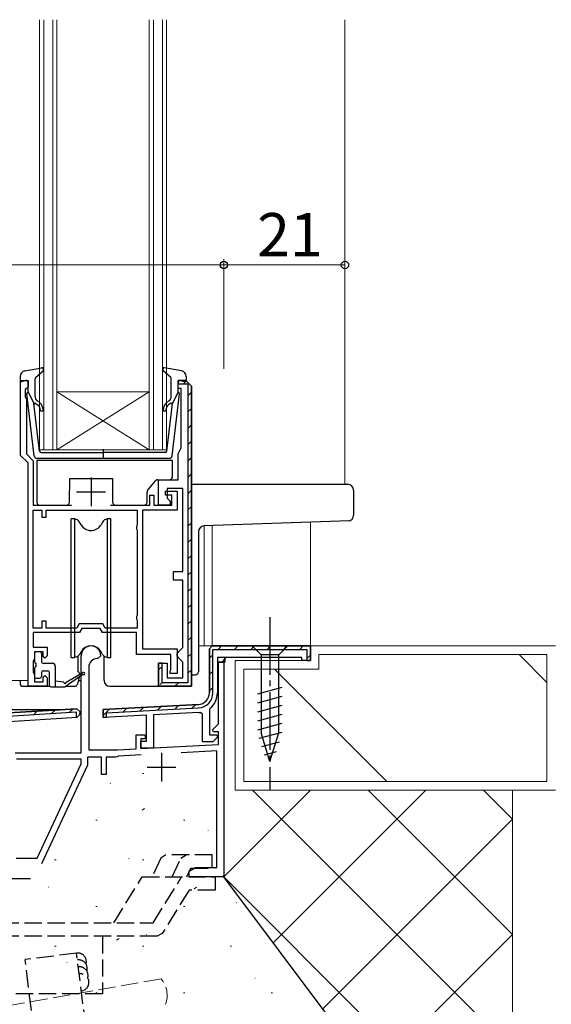
# Model space of a CAD drawing. Extents: x 0 to 1133, y 0 to 806.
# Drawn here: x 207 to 299, y 254 to 425 of the extents above; entities that cross this region are included whole.
import ezdxf

# ---------------------------------------------------------------- set-up
doc = ezdxf.new("R2010")
doc.units = 0
doc.linetypes.add('YCENTER_1', pattern=[13, 10, -1, 1, -1])
doc.linetypes.add('YHIDDEN_1', pattern=[4, 3, -1])
for name, color, linetype, lineweight in [('YKK_11', 7, 'CONTINUOUS', 30), ('YKK_12', 2, 'CONTINUOUS', 13), ('YKK_13', 4, 'CONTINUOUS', 30), ('YKK_D', 6, 'CONTINUOUS', 13), ('YSS_K', 3, 'CONTINUOUS', 13)]:
    doc.layers.add(name, color=color, linetype=linetype, lineweight=lineweight)
doc.styles.add('text-b', font='txt')

msp = doc.modelspace()

# ---------------------------------------------------------------- linework, layer by layer
at = {"layer": 'YKK_11', "linetype": 'ByBlock', "lineweight": -2, "ltscale": 0.5}
for p, q in [((207.1, 349), (207.1, 362)), ((207.1, 362), (208.4, 362)), ((208.4, 362), (208.4, 360.9)), ((234.4, 360.6), (234.4, 362)), ((234.4, 362), (235.7, 362)), ((235.7, 362), (236.7, 361)), ((208.1, 360.6), (207.9, 360.4)), ((207.9, 360.4), (207.9, 359.15)), ((208.4, 360.9), (208.1, 360.6)), ((234.9, 360.6), (234.4, 360.6)), ((234.9, 350.32), (234.9, 360.6)), ((236.7, 361), (236.7, 309)), ((207.9, 359.15), (208, 358.92)), ((208, 358.92), (208.1, 358.7)), ((208.1, 358.7), (208.1, 349.27)), ((234.4, 349.3), (234.78, 350.09)), ((234.78, 350.09), (234.9, 350.32)), ((208.4, 347.7), (207.1, 349)), ((208.1, 349.27), (209.3, 348.07)), ((209.3, 348.07), (209.3, 340.4)), ((234.4, 344.8), (234.4, 349.3)), ((208.4, 309), (208.4, 347.7)), ((231, 340.4), (231, 344.8)), ((231, 344.8), (234.4, 344.8)), ((235.2, 343.3), (232.5, 343.3)), ((232.5, 343.3), (232.5, 341.6)), ((235.2, 328.9), (235.2, 343.3)), ((229.5, 340.4), (229.5, 342.1)), ((229.5, 342.1), (230.2, 342.1)), ((230.2, 342.1), (230.2, 340.4)), ((232.2, 342.1), (232.2, 342.8)), ((232.2, 342.8), (234.2, 342.8)), ((233.3, 342.1), (232.2, 342.1)), ((232.5, 341.6), (233, 341.1)), ((233.3, 340.4), (233.3, 342.1)), ((234.2, 342.8), (234.2, 339.5)), ((209.3, 340.4), (215.9, 340.4)), ((209.3, 319.1), (209.3, 339.5)), ((209.3, 339.5), (210.8, 339.5)), ((210.8, 339.5), (210.8, 338.3)), ((211.5, 338.3), (211.5, 339.5)), ((211.5, 339.5), (227.3, 339.5)), ((222.7, 340.4), (229.5, 340.4)), ((227.3, 339.5), (227.3, 336.95)), ((234.2, 339.5), (228.2, 339.5)), ((228.2, 339.5), (228.2, 315.5)), ((230.2, 340.4), (233.3, 340.4)), ((233, 340.4), (231, 340.4)), ((233, 341.1), (233, 340.4)), ((210.8, 338.3), (211.5, 338.3)), ((227.3, 336.95), (227.2, 336.72)), ((227.2, 336.72), (227.2, 336.28)), ((227.2, 336.28), (227.3, 336.05)), ((227.3, 336.05), (227.3, 321.35)), ((233.6, 327.4), (233.6, 328.9)), ((233.6, 328.9), (235.2, 328.9)), ((235.2, 327.4), (233.6, 327.4)), ((235.2, 315.7), (235.2, 327.4)), ((227.3, 321.35), (227.2, 321.12)), ((227.2, 321.12), (227.2, 320.68)), ((210.8, 319.1), (209.3, 319.1)), ((211.5, 320.3), (210.8, 320.3)), ((210.8, 320.3), (210.8, 319.1)), ((211.5, 319.1), (211.5, 320.3)), ((216.84, 319.1), (211.5, 319.1)), ((217.24, 319.8), (216.84, 319.1)), ((221.36, 319.8), (217.24, 319.8)), ((221.76, 319.1), (221.36, 319.8)), ((227.3, 319.1), (221.76, 319.1)), ((227.2, 320.68), (227.3, 320.45)), ((227.3, 320.45), (227.3, 319.1)), ((217.3, 318.3), (209.3, 318.3)), ((209.3, 318.3), (209.3, 315.8)), ((217.7, 319), (217.3, 318.3)), ((220.9, 319), (217.7, 319)), ((221.3, 318.3), (220.9, 319)), ((227.2, 318.3), (221.3, 318.3)), ((227.2, 314.5), (227.2, 318.3)), ((209.3, 315.8), (211.7, 315.8)), ((211.7, 315.8), (211.7, 314.3)), ((234.7, 315.2), (235.2, 315.7)), ((239.8, 315.5), (240.3, 316)), ((240.3, 316), (257.3, 316)), ((257.3, 316), (257.3, 313.5)), ((211, 315), (209.5, 315)), ((209.5, 315), (209.5, 313.8)), ((211, 314.2), (211, 315)), ((211.3, 313.9), (211, 314.2)), ((211.7, 314.3), (211.3, 313.9)), ((217.6, 297.5), (217.6, 314.3)), ((221, 314.3), (220.5, 313.8)), ((233.1, 314.5), (227.2, 314.5)), ((228.2, 315.5), (234.2, 315.5)), ((233.1, 311.93), (233.1, 314.5)), ((234.2, 315.5), (234.2, 311.2)), ((234.2, 314.7), (234.7, 315.2)), ((234.2, 314.2), (234.2, 314.7)), ((234.7, 313.7), (234.2, 314.2)), ((239.8, 307.86), (239.8, 315.5)), ((255.8, 314), (242.5, 314)), ((242.5, 314), (242.5, 313.2)), ((255.8, 313.5), (255.8, 314)), ((209.4, 313.58), (209.3, 313.35)), ((209.3, 313.35), (209.3, 311.45)), ((209.5, 313.8), (209.4, 313.58)), ((218.9, 312.3), (218.9, 298)), ((220.5, 313.8), (220.4, 313.8)), ((231, 309), (231, 313)), ((231, 313), (232.5, 313)), ((232.5, 313), (232.5, 310.5)), ((235.2, 313.2), (234.7, 313.7)), ((235.2, 310.5), (235.2, 313.2)), ((242.5, 313.2), (241.2, 313.2)), ((241.2, 313.2), (241.2, 307.86)), ((241.4, 302.52), (241.4, 313.2)), ((241.4, 313.2), (242.3, 313.2)), ((242.3, 313.2), (242.3, 276)), ((257.3, 313.5), (255.8, 313.5)), ((209.3, 311.45), (209.4, 311.22)), ((209.4, 311.22), (209.5, 311)), ((209.5, 311), (209.5, 309.8)), ((211, 310.6), (211.3, 310.9)), ((211, 309.8), (211, 310.6)), ((211.3, 310.9), (211.7, 310.5)), ((211.7, 310.5), (211.7, 309)), ((232.5, 310.5), (235.2, 310.5)), ((233, 311.6), (233.05, 311.77)), ((233, 311.2), (233, 311.6)), ((234.2, 311.2), (233, 311.2)), ((233.05, 311.77), (233.1, 311.93)), ((211.7, 309), (208.4, 309)), ((209.5, 309.8), (211, 309.8)), ((236.7, 309), (231, 309)), ((221.4, 305), (237.9, 305.86)), ((216.86, 305.13), (179.63, 302.85)), ((216.91, 303.63), (217.37, 304.11)), ((217.37, 304.11), (217.39, 304.61)), ((221.4, 303.6), (221.4, 305)), ((228.9, 303.99), (221.4, 303.6)), ((228.9, 299.5), (228.9, 303.99)), ((237.98, 304.47), (230.1, 304.05)), ((230.1, 304.05), (230.1, 298.3)), ((238.6, 304.2), (238.26, 304.49)), ((238.6, 299.4), (238.6, 304.2)), ((239.91, 305.2), (239.8, 304.96)), ((239.8, 304.96), (239.8, 300.6)), ((204.14, 302.84), (216.91, 303.63)), ((240.36, 301.49), (241.4, 302.52)), ((227.1, 298.17), (227.1, 300.6)), ((227.1, 300.6), (228.7, 300.6)), ((228.7, 300.6), (228.7, 299.9)), ((239.8, 300.6), (241.08, 300.6)), ((240.52, 301.1), (240.36, 301.49)), ((241.4, 301.1), (240.52, 301.1)), ((241.08, 300.6), (241.24, 300.21)), ((241.4, 298.92), (241.4, 301.1)), ((228.7, 299.9), (227.9, 299.9)), ((227.9, 299.9), (227.9, 298.21)), ((227.9, 298.3), (227.9, 299.5)), ((227.9, 299.5), (228.9, 299.5)), ((227.9, 298.21), (241.4, 298.92)), ((240.42, 299.4), (238.6, 299.4)), ((241.24, 300.21), (240.42, 299.4)), ((206.18, 297.5), (217.6, 297.5)), ((218.9, 298), (223.9, 298)), ((224.04, 296.91), (223.83, 296.8)), ((223.9, 298), (227.1, 298.17)), ((227.98, 297.11), (224.04, 296.91)), ((230.1, 298.3), (227.9, 298.3)), ((241.1, 297.8), (234.93, 297.48)), ((241.1, 277.63), (241.1, 297.8)), ((217.6, 296.4), (206.4, 296.4)), ((209.95, 279.2), (217.6, 295.6)), ((218.7, 295.36), (210.73, 278.27)), ((217.6, 295.6), (217.6, 296.4)), ((221.1, 296.7), (218.7, 296.7)), ((218.7, 296.7), (218.7, 295.36)), ((221.1, 293.7), (221.1, 296.7)), ((223.6, 296.7), (221.9, 296.7)), ((221.9, 296.7), (221.9, 293.7)), ((223.83, 296.8), (223.6, 296.7)), ((221.9, 293.7), (221.1, 293.7)), ((206.3, 279.2), (209.95, 279.2)), ((236.3, 277), (237.39, 277.63)), ((236.3, 276), (236.3, 277)), ((237.39, 277.63), (241.1, 277.63)), ((242.3, 276), (236.3, 276))]:
    msp.add_line(p, q, dxfattribs=at)
at = {"layer": 'YKK_11', "linetype": 'ByBlock', "lineweight": 30, "ltscale": 0.5}
for p, q in [((235.7, 362), (234.4, 362)), ((234.4, 362), (234.4, 361.4)), ((236.7, 361), (235.7, 362)), ((234.4, 361.4), (236.1, 361.4)), ((236.1, 361.4), (236.1, 309.6)), ((236.7, 309), (236.7, 361)), ((240.3, 316), (239.8, 315.5)), ((257.3, 316), (240.3, 316)), ((257.3, 313.5), (257.3, 316)), ((239.8, 315.5), (239.8, 307.86)), ((240.4, 307.86), (240.4, 315.4)), ((240.4, 315.4), (256.7, 315.4)), ((242.5, 314), (241.2, 314)), ((241.2, 314), (241.2, 313.2)), ((242.5, 313.2), (242.5, 314)), ((256.7, 315.4), (256.7, 314.1)), ((256.7, 314.1), (256.7, 313.5)), ((231.6, 313), (231, 313)), ((231, 313), (231, 309)), ((231.6, 309.6), (231.6, 313)), ((241.2, 313.2), (242.5, 313.2)), ((256.7, 313.5), (257.3, 313.5)), ((231, 309), (236.7, 309)), ((236.1, 309.6), (231.6, 309.6)), ((237.9, 305.86), (221.4, 305)), ((179.63, 302.85), (216.86, 305.13)), ((216.78, 304.52), (180.21, 302.28)), ((216.76, 303.62), (216.78, 304.52)), ((217.39, 304.61), (216.86, 305.13)), ((217.37, 304.11), (216.91, 303.63)), ((217.39, 304.61), (217.37, 304.11)), ((221.4, 305), (221.4, 303.6)), ((222, 304.43), (237.94, 305.27)), ((222, 303.63), (222, 304.43)), ((216.91, 303.63), (216.76, 303.62)), ((221.4, 303.6), (222, 303.63))]:
    msp.add_line(p, q, dxfattribs=at)
at = {"layer": 'YKK_11', "linetype": 'Continuous', "lineweight": 13}
for p, q in [((235.32, 361.4), (235.9, 361.98)), ((236.1, 359.35), (236.7, 359.95)), ((236.1, 356.53), (236.7, 357.13)), ((236.1, 353.7), (236.7, 354.3)), ((236.1, 350.87), (236.7, 351.47)), ((236.1, 348.04), (236.7, 348.64)), ((236.1, 345.21), (236.7, 345.81)), ((236.1, 342.38), (236.7, 342.98)), ((236.1, 339.56), (236.7, 340.16)), ((236.1, 336.73), (236.7, 337.33)), ((236.1, 333.9), (236.7, 334.5)), ((236.1, 331.07), (236.7, 331.67)), ((236.1, 328.24), (236.7, 328.84)), ((236.1, 325.41), (236.7, 326.01)), ((236.1, 322.59), (236.7, 323.19)), ((236.1, 319.76), (236.7, 320.36)), ((236.1, 316.93), (236.7, 317.53)), ((241.33, 315.4), (241.93, 316)), ((244.16, 315.4), (244.76, 316)), ((246.99, 315.4), (247.59, 316)), ((249.81, 315.4), (250.41, 316)), ((252.64, 315.4), (253.24, 316)), ((255.47, 315.4), (256.07, 316)), ((236.1, 314.1), (236.7, 314.7)), ((239.8, 313.87), (240.4, 314.47)), ((256.7, 313.8), (257.3, 314.4)), ((231, 311.83), (231.6, 312.43)), ((241.96, 313.2), (242.5, 313.74)), ((236.1, 311.27), (236.7, 311.87)), ((239.8, 311.04), (240.4, 311.64)), ((231.29, 309.29), (231.72, 309.72)), ((233.83, 309), (234.43, 309.6)), ((239.8, 308.21), (240.4, 308.81)), ((227.84, 304.74), (228.47, 305.37)), ((230.82, 304.89), (231.46, 305.53)), ((233.81, 305.05), (234.44, 305.68)), ((236.79, 305.21), (237.43, 305.84)), ((209.31, 304.06), (209.98, 304.7)), ((212.41, 304.25), (213.09, 304.89)), ((215.52, 304.44), (216.2, 305.08)), ((221.4, 303.96), (222.5, 305.06)), ((224.85, 304.58), (225.49, 305.21))]:
    msp.add_line(p, q, dxfattribs=at)
at = {"layer": 'YKK_11', "ltscale": 0.5}
for p, q in [((219.3, 345.2), (219.3, 340.2)), ((216.8, 342.7), (221.8, 342.7)), ((231.5, 297.5), (231.5, 292.5)), ((229, 295), (234, 295)), ((203.8, 275.7), (208.8, 275.7))]:
    msp.add_line(p, q, dxfattribs=at)
at = {"layer": 'YKK_11', "linetype": 'ByBlock', "lineweight": -2, "ltscale": 0.5}
for centre, radius, start, end in [((219.3, 314.3), 1.7, 360, 180), ((220.4, 312.3), 1.5, 90, 180), ((237.8, 307.86), 2, 273, 360), ((237.8, 307.86), 3.4, 308.4347, 0), ((237.8, 307.86), 3.4, 273, 277.7664)]:
    msp.add_arc(centre, radius, start, end, dxfattribs=at)
at = {"layer": 'YKK_11', "linetype": 'ByBlock', "lineweight": 30, "ltscale": 0.5}
for radius in [2, 2.6]:
    msp.add_arc((237.8, 307.86), radius, 273, 360, dxfattribs=at)
at = {"layer": 'YKK_12'}
for p, q in [((210.4, 350), (210.4, 424.5)), ((211.1, 424.5), (211.1, 350)), ((212.7, 350), (212.7, 424.5)), ((213.4, 424.5), (213.4, 350)), ((229.4, 350), (229.4, 424.5)), ((230.1, 424.5), (230.1, 350)), ((231.7, 350), (231.7, 424.5)), ((232.4, 424.5), (232.4, 350)), ((263.3, 424.5), (263.3, 344)), ((213.4, 350), (229.4, 360)), ((229.4, 350), (213.4, 360)), ((229.4, 360), (213.4, 360)), ((213.4, 350), (210.4, 350)), ((229.4, 350), (213.4, 350)), ((232.4, 350), (229.4, 350)), ((238.9, 336.8), (238.9, 316)), ((240.3, 336.84), (240.3, 316)), ((257.3, 337.44), (257.3, 316)), ((237.9, 316), (257.3, 316)), ((202, 310), (208.4, 310)), ((242.3, 298.91), (242.3, 281.8)), ((242.3, 280.5), (242.3, 276))]:
    msp.add_line(p, q, dxfattribs=at)
at = {"layer": 'YKK_13', "ltscale": 0.5}
for p, q in [((207.82, 363.65), (210.75, 364.19)), ((209.7, 362.49), (211, 363.68)), ((233.1, 362.49), (231.8, 363.68)), ((234.98, 363.65), (232.05, 364.19)), ((207, 362.67), (207, 362.1)), ((208.02, 361.99), (207.38, 361.81)), ((208.4, 360), (208.4, 361.7)), ((209.6, 359.26), (209.6, 362.26)), ((233.2, 359.26), (233.2, 362.26)), ((234.4, 360), (234.4, 361.7)), ((234.78, 361.99), (235.42, 361.81)), ((235.8, 362.67), (235.8, 362.1)), ((208.4, 360), (209.41, 358)), ((234.4, 360), (233.39, 358)), ((209.45, 348.94), (208.2, 359.68)), ((210.46, 358.07), (209.96, 358.5)), ((232.34, 358.07), (232.84, 358.5)), ((233.35, 348.94), (234.6, 359.68)), ((210.37, 349.76), (209.41, 358)), ((209.76, 358.01), (210.14, 357.69)), ((232.43, 349.76), (233.39, 358)), ((233.04, 358.01), (232.66, 357.69)), ((221.4, 350.08), (221.4, 348.44)), ((232.85, 348.5), (209.95, 348.5)), ((210.67, 349.5), (221.4, 349.5)), ((232.13, 349.5), (221.4, 349.5))]:
    msp.add_line(p, q, dxfattribs=at)
at = {"layer": 'YKK_13'}
for p, q in [((209.9, 348.1), (209.9, 340.9)), ((233.4, 348.1), (209.9, 348.1)), ((233.4, 345.3), (233.4, 348.1)), ((215.56, 340.9), (215.6, 345)), ((215.6, 345), (223, 345)), ((223, 345), (223.04, 340.9)), ((229.11, 342.94), (230.45, 344.61)), ((230.84, 344.8), (232.9, 344.8)), ((236.7, 344), (262.35, 344)), ((236.7, 343), (236.7, 344)), ((236.7, 328.17), (236.7, 343)), ((262.35, 344), (263.8, 344)), ((264.8, 343), (264.8, 338.67)), ((229, 340.9), (229, 342.62)), ((210.4, 340.4), (215.06, 340.4)), ((223.54, 340.4), (228.5, 340.4)), ((262.39, 337.62), (238.86, 336.79)), ((263.83, 337.67), (262.39, 337.62)), ((237.9, 335.79), (237.9, 311.5)), ((253.4, 316), (247.2, 316)), ((247.2, 316), (248.75, 314.45)), ((253.4, 316), (251.85, 314.45)), ((209.5, 314.7), (209.5, 313.3)), ((210.4, 315), (209.8, 315)), ((210.7, 314.7), (210.7, 313.3)), ((217.05, 311.53), (217.05, 314.26)), ((221.55, 310), (221.55, 314.24)), ((248.75, 314.45), (248.75, 300.92)), ((251.85, 314.45), (248.75, 314.45)), ((251.85, 300.92), (251.85, 314.45)), ((209.8, 312.4), (209.8, 313)), ((211, 313), (212.6, 313)), ((213.1, 312.5), (213.1, 308.9)), ((209.5, 312.1), (209.5, 310.7)), ((210.7, 311.4), (210.7, 310.7)), ((211, 311.7), (211.8, 311.7)), ((212.1, 309.2), (212.1, 311.4)), ((217.9, 311.03), (214.8, 308.9)), ((215, 309.7), (217.9, 311.38)), ((217.22, 310.57), (216.93, 309.38)), ((217.25, 311.33), (217.26, 311.01)), ((236.7, 311), (237.4, 311)), ((207, 310), (207, 309.5)), ((207.5, 309), (212.18, 309)), ((209.8, 310.4), (210.4, 310.4)), ((212.4, 308.9), (214.8, 308.9)), ((214.6, 309.7), (213.1, 309.9)), ((214.94, 309), (216.46, 309)), ((217.08, 310), (217.6, 310)), ((222.55, 309), (232, 309)), ((248.2, 307.71), (252.4, 308.83)), ((248.2, 306.15), (252.4, 307.28)), ((248.2, 304.6), (252.4, 305.73)), ((179.5, 305), (214.87, 305)), ((248.2, 303.05), (252.4, 304.17)), ((248.2, 301.49), (252.4, 302.62)), ((248.46, 300.01), (252.4, 301.07)), ((250.3, 296), (248.75, 300.92)), ((250.3, 296), (251.85, 300.92)), ((248.91, 298.58), (251.95, 299.39)), ((249.36, 297.15), (251.41, 297.7))]:
    msp.add_line(p, q, dxfattribs=at)
at = {"layer": 'YKK_13', "lineweight": 30, "ltscale": 0.5}
for p, q in [((216.5, 338), (215.85, 338)), ((215.85, 314), (215.85, 338)), ((216.5, 338), (216.78, 337.9)), ((216.5, 314), (216.5, 338)), ((222.1, 338), (221.82, 337.9)), ((222.75, 338), (222.1, 338)), ((222.1, 338), (222.1, 314)), ((222.75, 314), (222.75, 338)), ((217.57, 337), (217.3, 337.46)), ((221.3, 337.46), (221.03, 337)), ((215.85, 314), (216.5, 314)), ((216.78, 314.1), (216.5, 314)), ((217.57, 315), (217.3, 314.54)), ((221.3, 314.54), (221.03, 315)), ((221.82, 314.1), (222.1, 314)), ((222.1, 314), (222.75, 314))]:
    msp.add_line(p, q, dxfattribs=at)
at = {"layer": 'YKK_13', "linetype": 'YCENTER_1'}
msp.add_line((250.3, 321), (250.3, 291), dxfattribs=at)
at = {"layer": 'YKK_13', "linetype": 'YHIDDEN_1'}
for p, q in [((232.28, 279.8), (231.38, 279.22)), ((240.28, 279.8), (232.28, 279.8)), ((234.88, 279.22), (235.79, 279.8)), ((240.28, 277.5), (240.28, 279.8)), ((231.38, 279.22), (229.87, 276)), ((233.38, 276), (234.88, 279.22)), ((235.91, 276), (236.61, 277.5)), ((236.61, 277.5), (240.28, 277.5)), ((223.26, 268), (228.16, 276)), ((228.16, 276), (240.78, 276)), ((230.05, 268), (235, 276)), ((240.78, 276), (240.78, 273.7)), ((236.28, 273.7), (231.63, 266.17)), ((240.78, 273.7), (236.28, 273.7)), ((195.78, 268), (230.05, 268)), ((231.63, 266.17), (230.78, 265.7)), ((230.78, 265.7), (195.78, 265.7)), ((221.28, 265.7), (221.28, 255.7)), ((216.8, 262.77), (207.87, 261.66)), ((222.38, 218.26), (216.8, 262.77)), ((213.45, 217.14), (207.87, 261.66)), ((221.28, 255.7), (201.28, 255.7))]:
    msp.add_line(p, q, dxfattribs=at)
at = {"layer": 'YKK_13', "linetype": 'YHIDDEN_1', "lineweight": 13}
msp.add_line((231.43, 258.34), (139.64, 242.15), dxfattribs=at)
at = {"layer": 'YKK_13', "ltscale": 0.5}
for centre, radius, start, end in [((208, 362.67), 1, 100.5121, 180), ((210.8, 363.9), 0.3, 312.3553, 100.5121), ((232, 363.9), 0.3, 79.4879, 227.6447), ((234.8, 362.67), 1, 0, 79.4879), ((207.3, 362.1), 0.3, 180, 285.5654), ((208.1, 361.7), 0.3, 0, 105.5654), ((209.9, 362.26), 0.3, 132.3553, 180), ((232.9, 362.26), 0.3, 0, 47.6447), ((234.7, 361.7), 0.3, 74.4346, 180), ((235.5, 362.1), 0.3, 254.4346, 0), ((208.5, 359.71), 0.3, 109.4712, 186.6209), ((234.3, 359.71), 0.3, 353.3791, 70.5288), ((210.6, 359.26), 1, 180, 230), ((232.2, 359.26), 1, 310, 0), ((209.63, 357.86), 0.2, 50, 186.6209), ((209.5, 356.92), 1, 0, 50), ((209.5, 356.92), 1.5, 0, 50), ((210.75, 356.92), 0.25, 180, 0), ((233.3, 356.92), 1.5, 130, 180), ((232.05, 356.92), 0.25, 180, 0), ((233.3, 356.92), 1, 130, 180), ((233.17, 357.86), 0.2, 353.3791, 130), ((210.67, 349.8), 0.3, 186.6209, 270), ((232.13, 349.8), 0.3, 270, 353.3791), ((209.95, 349), 0.5, 186.6209, 270), ((232.85, 349), 0.5, 270, 353.3791)]:
    msp.add_arc(centre, radius, start, end, dxfattribs=at)
at = {"layer": 'YKK_13'}
for centre, radius, start, end in [((230.84, 344.3), 0.5, 90, 141.3402), ((232.9, 345.3), 0.5, 270, 0), ((229.5, 342.62), 0.5, 141.3402, 180), ((263.8, 343), 1, 0, 90), ((210.4, 340.9), 0.5, 180, 270), ((215.06, 340.9), 0.5, 270, 359.5), ((223.54, 340.9), 0.5, 180.5, 270), ((228.5, 340.9), 0.5, 270, 0), ((263.8, 338.67), 1, 272, 0), ((238.9, 335.79), 1, 92, 180), ((209.8, 314.7), 0.3, 90, 180), ((210.4, 314.7), 0.3, 0, 90), ((209.8, 313.3), 0.3, 180, 270), ((209.8, 312.1), 0.3, 90, 180), ((211, 313.3), 0.3, 180, 270), ((212.6, 312.5), 0.5, 0, 90), ((209.8, 310.7), 0.3, 180, 270), ((210.4, 310.7), 0.3, 270, 0), ((211, 311.4), 0.3, 90, 180), ((211.8, 311.4), 0.3, 0, 90), ((217.05, 311.33), 0.2, 1, 91), ((218, 311.2), 0.2, 239.9859, 119.9859), ((237.4, 311.5), 0.5, 270, 0), ((207.5, 309.5), 0.5, 179.9973, 269.9973), ((212.4, 309.2), 0.3, 180, 270), ((214.8, 309.7), 0.2, 180, 0), ((216.44, 309.5), 0.5, 272, 346.0317), ((222.55, 310), 1, 179.9973, 269.9973)]:
    msp.add_arc(centre, radius, start, end, dxfattribs=at)
at = {"layer": 'YKK_13', "lineweight": 30, "ltscale": 0.5}
for centre, radius, start, end in [((216.44, 336.96), 1, 30, 70), ((222.16, 336.96), 1, 110, 150), ((219.3, 338), 2, 210, 330), ((219.3, 314), 2, 30, 150), ((216.44, 315.04), 1, 290, 330), ((222.16, 315.04), 1, 210, 250)]:
    msp.add_arc(centre, radius, start, end, dxfattribs=at)
at = {"layer": 'YKK_13', "linetype": 'YHIDDEN_1'}
for centre, start in [((216.99, 261.29), 343.5556), ((217.14, 260.1), 343.5556), ((217.29, 258.9), 343.5556), ((217.44, 257.71), 277.1338)]:
    msp.add_arc(centre, 1.5, start, 97.1338, dxfattribs=at)
at = {"layer": 'YKK_13', "linetype": 'YHIDDEN_1', "lineweight": 13}
msp.add_arc((227.98, 255.45), 4.5, 340.0002, 40.0002, dxfattribs=at)
at = {"layer": 'YKK_D'}
for p, q in [((242.3, 364), (242.3, 383)), ((242.3, 364), (242.3, 383)), ((263.3, 364), (263.3, 383)), ((156.3, 382), (242.3, 382)), ((242.3, 382), (263.3, 382))]:
    msp.add_line(p, q, dxfattribs=at)
at = {"layer": 'YKK_D', "linetype": 'ByBlock', "lineweight": -2}
for centre in [(242.3, 382), (242.3, 382), (263.3, 382)]:
    msp.add_circle(centre, 0.637, dxfattribs=at)
at = {"layer": 'YSS_K'}
for p, q in [((257.29, 313.5), (257.29, 316)), ((257.29, 316), (299.8, 316)), ((258.79, 312), (258.79, 314.5)), ((258.79, 314.5), (298.3, 314.5)), ((298.3, 314.5), (298.3, 292.5)), ((244.29, 313.5), (257.29, 313.5)), ((244.29, 291), (244.29, 313.5)), ((245.79, 312), (258.79, 312)), ((245.79, 292.5), (245.79, 312)), ((273.3, 292.5), (245.79, 292.5)), ((291.3, 292.5), (273.3, 292.5)), ((298.3, 292.5), (291.3, 292.5)), ((274.8, 291), (244.29, 291)), ((289.8, 291), (274.8, 291)), ((299.8, 291), (289.8, 291)), ((292.3, 291), (292.3, 226))]:
    msp.add_line(p, q, dxfattribs=at)
at = {"layer": 'YSS_K', "linetype": 'Continuous'}
for p, q in [((298.3, 309.67), (293.47, 314.5)), ((270.57, 292.5), (251.07, 312)), ((236.58, 297.13), (236.62, 297.15)), ((228.19, 293.88), (228.44, 293.88)), ((222.63, 292.19), (222.67, 292.21)), ((228.15, 287.55), (228.57, 287.82)), ((220.11, 285.8), (220.36, 285.8)), ((235.31, 285.8), (235.56, 285.8)), ((239.57, 283.99), (239.62, 284)), ((212.99, 278.93), (213.24, 278.93)), ((225.86, 279.13), (225.9, 279.15)), ((228.19, 278.93), (228.44, 278.93)), ((211.9, 274.19), (211.95, 274.2)), ((237.18, 273.93), (237.59, 274.21)), ((244.45, 271.51), (244.5, 271.53)), ((220.11, 270.85), (220.36, 270.85)), ((235.31, 270.85), (235.56, 270.85)), ((223.73, 265.03), (224.15, 265.31)), ((228.85, 265.98), (228.9, 266)), ((228.9, 266), (228.9, 266)), ((212.99, 263.98), (213.24, 263.98)), ((228.19, 263.98), (228.44, 263.98)), ((243.39, 263.98), (243.64, 263.98)), ((215.13, 261.13), (215.18, 261.14)), ((247.68, 258.45), (247.73, 258.46)), ((220.11, 255.9), (220.36, 255.9)), ((235.31, 255.9), (235.56, 255.9)), ((250.51, 255.9), (250.76, 255.9))]:
    msp.add_line(p, q, dxfattribs=at)
at = {"layer": 'YSS_K', "lineweight": 13}
for p, q in [((257.3, 291), (242.3, 276)), ((247.3, 291), (292.3, 246)), ((277.3, 291), (250.87, 264.57)), ((267.3, 291), (292.3, 266)), ((287.3, 291), (292.3, 286)), ((292.3, 286), (259.44, 253.14)), ((242.15, 276.15), (292.3, 226)), ((292.3, 266), (268.01, 241.71))]:
    msp.add_line(p, q, dxfattribs=at)
at = {"layer": 'YSS_K', "lineweight": 30}
msp.add_line((272.3, 236), (242.3, 276), dxfattribs=at)

# ---------------------------------------------------------------- texts
at = {"layer": 'YKK_D', "style": 'text-b'}
msp.add_text('21', height=7.5, dxfattribs=at).set_placement((248.09, 383.5))

doc.saveas('drawing.dxf')
